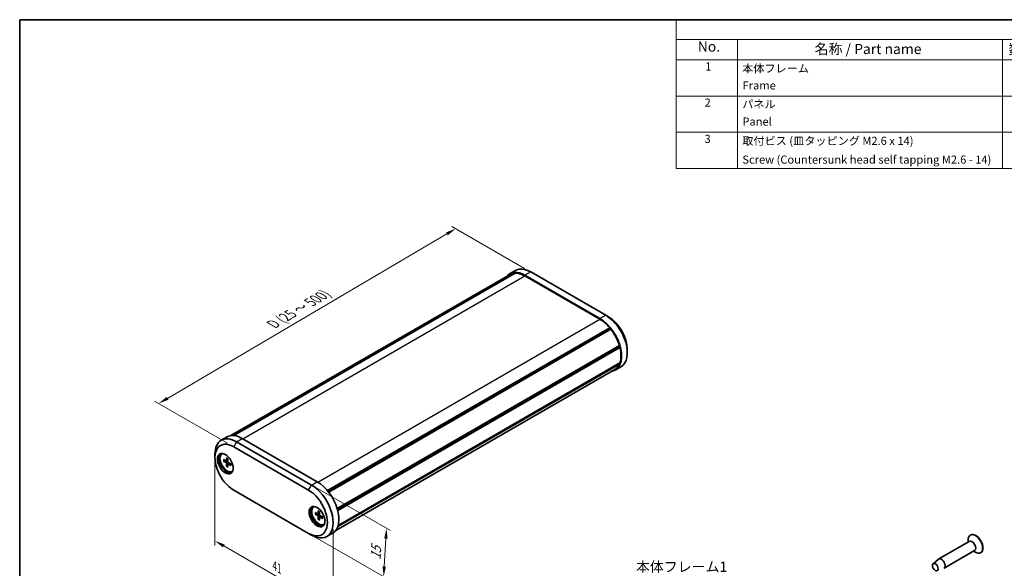
# Model space of a CAD drawing. Units: millimetres. Extents: x 0 to 1594, y 0 to 422.
# Drawn here: x 0 to 241, y 146 to 281 of the extents above; entities that cross this region are included whole.
import ezdxf

# ---------------------------------------------------------------- set-up
doc = ezdxf.new("R2010")
doc.units = ezdxf.units.MM
doc.layers.get('Defpoints').update_dxf_attribs({"lineweight": 25})
for name, color, linetype, lineweight in [('Border (ISO)', 7, 'Continuous', 35), ('Dimension (ISO)', 7, 'Continuous', 18), ('Symbol (ISO)', 7, 'Continuous', 18), ('Visible (ISO)', 7, 'Continuous', 35), ('Visible Narrow (ISO)', 7, 'Continuous', 25)]:
    doc.layers.add(name, color=color, linetype=linetype, lineweight=lineweight)
doc.styles.add('Note Text (TK)', font='txt')
doc.styles.add('Note Text (TK2)', font='txt')
doc.dimstyles.new('Default - Method 1b (TK)', dxfattribs={"dimtxt": 2.5, "dimasz": 2.5, "dimexe": 1, "dimexo": 1.5, "dimgap": 1, "dimtad": 1, "dimtoh": 1, "dimrnd": 1e-08, "dimdsep": 46, "dimtxsty": 'Note Text (TK)', "dimcen": 0.09, "dimdle": 5, "dimclrd": 100, "dimclre": 100, "dimclrt": 7, "dimadec": 1, "dimazin": 1, "dimtfac": 1, "dimtmove": 0, "dimatfit": 3, "dimfxl": 0, "dimtolj": 1, "dimlwd": -1, "dimlwe": -1, "dimarcsym": 0})

# ---------------------------------------------------------------- blocks, each defined once
blk = doc.blocks.new('図面枠 tk図枠')
at = {"layer": 'Border (ISO)'}
for q in [(405.5, 289), (14.5, 8)]:
    blk.add_line((14.5, 289), q, dxfattribs=at)
blk = doc.blocks.new('構成内容 _ Components')
at = {"layer": 'Symbol (ISO)'}
for p, q in [((405.5, 289), (175.5, 289)), ((175.5, 289), (175.5, 284.16)), ((405.5, 289), (405.5, 284.16)), ((405.5, 284.16), (175.5, 284.16)), ((175.5, 284.16), (175.5, 279.12)), ((190.5, 284.16), (190.5, 279.12)), ((255.5, 284.16), (255.5, 279.12)), ((275.5, 284.16), (275.5, 279.12)), ((320.5, 284.16), (320.5, 279.12)), ((405.5, 284.16), (405.5, 279.12)), ((405.5, 279.12), (175.5, 279.12)), ((175.5, 279.12), (175.5, 252.52)), ((190.5, 279.12), (190.5, 252.52)), ((255.5, 279.12), (255.5, 252.52)), ((275.5, 279.12), (275.5, 252.52)), ((320.5, 279.12), (320.5, 252.52)), ((405.5, 279.12), (405.5, 252.52)), ((405.5, 270.25), (175.5, 270.25)), ((405.5, 261.39), (175.5, 261.39)), ((405.5, 252.52), (175.5, 252.52))]:
    blk.add_line(p, q, dxfattribs=at)
at = {"layer": 'Symbol (ISO)', "color": 7, "attachment_point": 7}
for s, insert, char_height, style in [('構成内容 / Components', (271.31, 284.56), 2.5, 'Note Text (TK)'), ('No.', (180.76, 280.38), 2.5, 'Note Text (TK)'), ('名称 / Part name', (209.42, 279.79), 2.5, 'Note Text (TK)'), ('数量 / Pcs', (256.97, 279.76), 2.5, 'Note Text (TK)'), ('材質 / Material', (286.12, 279.8), 2.5, 'Note Text (TK)'), ('色・表面処理 / Color・Finish', (341.15, 279.69), 2.5, 'Note Text (TK)'), ('1', (182.6, 275.91), 2, 'Note Text (TK2)'), ('本体フレーム', (191.65, 275.42), 2, 'Note Text (TK2)'), ('2', (264.92, 275.91), 2, 'Note Text (TK2)'), ('アルミ押出材 A6063S-T5', (276.65, 275.44), 2, 'Note Text (TK2)'), ('ﾌﾞﾗｯｸ , ｼﾙﾊﾞｰ ・ ｱﾙﾏｲﾄ & ｸﾘｱ塗装', (321.64, 275.25), 2, 'Note Text (TK2)'), ('Frame', (191.76, 271.26), 2, 'Note Text (TK2)'), ('Extruded aluminium A6063S-T5', (276.72, 271.26), 2, 'Note Text (TK2)'), ('Black , Silver ・ anodized & clear coated', (321.72, 270.94), 2, 'Note Text (TK2)'), ('2', (182.42, 267.04), 2, 'Note Text (TK2)'), ('パネル', (191.67, 266.66), 2, 'Note Text (TK2)'), ('2', (264.92, 267.04), 2, 'Note Text (TK2)'), ('アルミ板 A1050P', (276.65, 266.54), 2, 'Note Text (TK2)'), ('ﾌﾞﾗｯｸ , ｼﾙﾊﾞｰ , ｺﾊﾞﾙﾄ , ｸﾞﾘｰﾝ , ﾊﾟｰﾌﾟﾙ , ｵﾚﾝｼﾞ , ﾚｯﾄﾞ ・ ｱﾙﾏｲﾄ', (321.64, 266.47), 2, 'Note Text (TK2)'), ('Panel', (191.7, 262.4), 2, 'Note Text (TK2)'), ('Aluminium A1050P', (276.54, 262.4), 2, 'Note Text (TK2)'), ('Black , Silver , Cobalt , Green , Purple , Orange , Red ・ Anodized', (321.72, 261.95), 2, 'Note Text (TK2)'), ('3', (182.42, 258.15), 2, 'Note Text (TK2)'), ('4', (264.87, 258.18), 2, 'Note Text (TK2)'), ('取付ビス (皿タッピング M2.6 x 14)', (191.69, 257.67), 2, 'Note Text (TK2)'), ('鉄', (276.62, 257.67), 2, 'Note Text (TK2)'), ('ﾆｯｹﾙﾒｯｷ , 三価黒ｸﾛﾒｰﾄ', (321.64, 257.7), 2, 'Note Text (TK2)'), ('Screw (Countersunk head self tapping M2.6 - 14)', (191.69, 253.07), 2, 'Note Text (TK2)'), ('Steel', (276.69, 253.53), 2, 'Note Text (TK2)'), ('Nickel plated , Black trivalent chromate', (321.73, 253.15), 2, 'Note Text (TK2)')]:
    blk.add_mtext(s, dxfattribs=dict(at, insert=insert, char_height=char_height, style=style))
blk = doc.blocks.new('*D11')
at = {"layer": 'Defpoints', "color": 0, "transparency": 16777216}
for p in [(106.91, 229.75), (125.3, 219.14), (52.47, 176.27)]:
    blk.add_point(p, dxfattribs=at)
at = {"layer": 'Dimension (ISO)', "color": 100, "transparency": 16777216}
for p, q in [((123.8, 220), (105.92, 230.33)), ((36.24, 188.15), (104.76, 228.48)), ((50.97, 177.13), (33.09, 187.46))]:
    blk.add_line(p, q, dxfattribs=at)
for points in [[(104.55, 228.84), (104.97, 228.13), (106.91, 229.75)], [(36.02, 188.51), (36.45, 187.8), (34.08, 186.89)]]:
    blk.add_solid(points, dxfattribs=at)
at = {"layer": 'Dimension (ISO)', "color": 7, "transparency": 16777216, "insert": (61.58, 206.03), "char_height": 2.5, "attachment_point": 4, "rotation": 30.4794, "style": 'Note Text (TK)'}
blk.add_mtext('\\A1;{\\Q-29.521;\\W0.820;\\H0.816x; \\fＭＳ Ｐゴシック|b0|i0;\\H2.5000;D (25 ～ 500)}', dxfattribs=at)
blk = doc.blocks.new('*D12')
at = {"layer": 'Defpoints', "color": 0, "transparency": 16777216}
for p in [(71.56, 166.88), (70.85, 155.04), (89.24, 144.43)]:
    blk.add_point(p, dxfattribs=at)
at = {"layer": 'Dimension (ISO)', "color": 100, "transparency": 16777216}
for p, q in [((73.01, 166.04), (90.91, 155.71)), ((72.3, 154.2), (90.2, 143.87)), ((89.79, 153.77), (89.38, 146.92))]:
    blk.add_line(p, q, dxfattribs=at)
for points in [[(89.38, 153.8), (90.21, 153.75), (89.94, 156.27)], [(88.97, 146.95), (89.8, 146.9), (89.24, 144.43)]]:
    blk.add_solid(points, dxfattribs=at)
at = {"layer": 'Dimension (ISO)', "color": 7, "transparency": 16777216, "insert": (87.2, 148.03), "char_height": 2.5, "attachment_point": 4, "rotation": 86.582, "style": 'Note Text (TK)'}
blk.add_mtext('\\A1;{\\Q26.582;\\W0.845;\\H0.816x; \\fＭＳ Ｐゴシック|b0|i0;\\H2.5000;15}', dxfattribs=at)
blk = doc.blocks.new('*D13')
at = {"layer": 'Defpoints', "color": 0, "transparency": 16777216}
for p in [(47.87, 174.44), (76.86, 157.7), (76.86, 136.47)]:
    blk.add_point(p, dxfattribs=at)
at = {"layer": 'Dimension (ISO)', "color": 100, "transparency": 16777216}
for p, q in [((47.87, 172.7), (47.87, 152.05)), ((76.86, 155.96), (76.86, 135.31)), ((50.03, 151.96), (74.7, 137.72))]:
    blk.add_line(p, q, dxfattribs=at)
for points in [[(50.24, 152.32), (49.83, 151.6), (47.87, 153.21)], [(74.9, 138.08), (74.49, 137.36), (76.86, 136.47)]]:
    blk.add_solid(points, dxfattribs=at)
at = {"layer": 'Dimension (ISO)', "color": 7, "transparency": 16777216, "insert": (62.52, 147.08), "char_height": 2.5, "attachment_point": 4, "rotation": 330, "style": 'Note Text (TK)'}
blk.add_mtext('\\A1;{\\Q-30.000;\\W0.816;\\H0.816x;41}', dxfattribs=at)

msp = doc.modelspace()

# ---------------------------------------------------------------- linework, layer by layer
at = {"layer": 'Visible (ISO)'}
for p, q in [((51.7972, 179.0083), (120.2335, 218.52)), ((52.2432, 179.0361), (121.1792, 218.8363)), ((52.4848, 179.0254), (121.4813, 218.8606)), ((121.5477, 219.5097), (120.1335, 218.6932)), ((121.2812, 218.745), (121.1792, 218.8363)), ((123.8835, 218.3217), (142.2683, 207.7073)), ((142.2683, 207.544), (123.8835, 218.1584)), ((125.2977, 219.1382), (143.6825, 208.5237)), ((143.6825, 208.5237), (144.3896, 208.1155)), ((75.4786, 165.5243), (144.6705, 205.4723)), ((144.7355, 205.1609), (144.6705, 205.4723)), ((75.6718, 165.287), (144.7355, 205.1609)), ((75.7788, 165.1501), (144.9726, 205.0991)), ((144.9726, 205.0991), (144.7355, 205.1609)), ((77.857, 161.1381), (147.0453, 201.0839)), ((77.8922, 161.0189), (146.9427, 200.8852)), ((77.8922, 161.0189), (146.9427, 200.8852)), ((77.9811, 160.6937), (147.1661, 200.6377)), ((146.9427, 200.8852), (147.0453, 201.0839)), ((147.1661, 200.6377), (146.9427, 200.8852)), ((148.9858, 200.1547), (148.9858, 199.3382)), ((77.9904, 156.6983), (147.0453, 196.5671)), ((78.0822, 156.9882), (147.1661, 196.8738)), ((147.4325, 195.9048), (146.0183, 195.0883)), ((147.0453, 196.5671), (146.9807, 196.7668)), ((77.482, 155.7499), (145.9183, 195.2615)), ((49.4228, 177.8683), (50.837, 178.6848)), ((52.4657, 176.2721), (70.8505, 165.6577)), ((71.5576, 166.8824), (53.1728, 177.4969)), ((72.9718, 167.6989), (54.587, 178.3134)), ((47.8695, 173.6185), (47.8695, 174.435)), ((49.6247, 174.5793), (49.6954, 174.6201)), ((49.9647, 173.1367), (50.6073, 172.7481)), ((49.9647, 172.7425), (50.6073, 172.3891)), ((50.6862, 172.7384), (51.0364, 172.9307)), ((50.704, 173.5635), (50.7192, 172.8128)), ((50.704, 171.462), (50.7192, 172.1951)), ((51.0454, 173.3664), (51.0302, 172.6332)), ((51.0454, 171.2648), (51.0302, 172.0156)), ((51.0613, 172.0889), (51.4028, 172.2959)), ((51.7847, 172.0859), (51.1421, 172.4393)), ((51.7847, 171.6917), (51.1421, 172.0802)), ((52.1247, 170.2491), (52.1954, 170.2899)), ((70.8505, 155.0432), (52.4657, 165.6577)), ((72.1107, 161.597), (72.1814, 161.6378)), ((72.4507, 160.1544), (73.0933, 159.7658)), ((72.4507, 159.7602), (73.0933, 159.4068)), ((73.1722, 159.7561), (73.5224, 159.9484)), ((73.19, 160.5812), (73.2052, 159.8305)), ((73.5314, 160.3841), (73.5162, 159.6509)), ((74.2707, 159.1036), (73.6281, 159.457)), ((73.19, 158.4797), (73.2052, 159.2128)), ((73.5314, 158.2825), (73.5162, 159.0333)), ((73.5473, 159.1066), (73.8888, 159.3136)), ((74.2707, 158.7094), (73.6281, 159.0979)), ((74.6107, 157.2668), (74.6814, 157.3077)), ((71.5576, 154.635), (70.8505, 155.0432)), ((75.3076, 154.2635), (76.7218, 155.08)), ((233.149, 154.6588), (233.0782, 154.618)), ((232.8297, 153.0889), (225.3344, 148.7614)), ((232.5605, 152.9334), (232.5605, 153.4736)), ((234.1297, 150.8372), (226.6344, 146.5098)), ((233.8605, 150.6818), (234.3282, 150.4117)), ((235.649, 150.3287), (235.5782, 150.2879)), ((223.9495, 147.6155), (225.273, 148.7186))]:
    msp.add_line(p, q, dxfattribs=at)
for centre, major_axis, start_param, end_param in [((125.2977, 213.0145), (-3.75, 6.4952), 5.49778714, 6.28318531), ((123.8835, 212.198), (-3.75, 6.4952), 5.49778714, 6.51464172), ((123.8835, 212.198), (-3.65, 6.322), 6.04921487, 6.28318531), ((123.8835, 212.198), (-3.65, 6.322), 5.49778714, 5.9818436), ((142.2683, 201.5835), (3.75, -6.4952), 6.0517289, 8.6393798), ((143.6825, 202.4), (3.75, -6.4952), 0, 2.35619449), ((144.3896, 202.8083), (-3.25, 5.6292), 3.92699082, 5.49778714), ((142.2683, 201.5835), (-3.65, 6.322), 5.01373069, 5.49778714), ((142.2683, 201.5835), (-3.65, 6.322), 4.31559899, 4.94635942), ((142.2683, 201.5835), (-3.65, 6.322), 3.60575392, 4.24822771), ((142.2683, 201.5835), (3.65, -6.322), 0, 0.39678999), ((54.587, 172.1897), (-3.75, 6.4952), 5.49778714, 6.28318531), ((53.1728, 171.3732), (-3.75, 6.4952), 5.49778714, 7.06858347), ((52.4657, 170.9649), (-3.25, 5.6292), 5.49778714, 8.6393798), ((50.7686, 172.353), (1.375, -2.3816), 3.27051436, 6.1542636), ((50.8747, 172.4142), (1.25, -2.1651), 3.03970185, 6.38507611), ((50.9454, 172.455), (-1.25, 2.1651), 6.2478226, 6.28318531), ((50.6099, 172.8729), (0.0774, -0.134), 5.4740993, 7.09227131), ((50.6099, 172.2613), (-0.0774, 0.134), 3.90330297, 5.52147499), ((51.1396, 172.5671), (0.0774, -0.134), 3.90330297, 5.52147499), ((51.1396, 171.9554), (-0.0774, 0.134), 5.4740993, 7.09227131), ((50.9454, 172.455), (1.25, -2.1651), 0, 0.03536271), ((71.5576, 160.7587), (3.75, -6.4952), 5.49778714, 8.6393798), ((72.9718, 161.5752), (3.75, -6.4952), 0, 2.35619449), ((70.8505, 160.3505), (3.25, -5.6292), 5.49778714, 8.6393798), ((73.2546, 159.3707), (1.375, -2.3816), 3.27051436, 6.1542636), ((73.3607, 159.4319), (1.25, -2.1651), 3.03970185, 6.38507611), ((73.4314, 159.4727), (-1.25, 2.1651), 6.2478226, 6.28318531), ((73.0958, 159.8906), (0.0774, -0.134), 5.4740993, 7.09227131), ((73.0958, 159.279), (-0.0774, 0.134), 3.90330297, 5.52147499), ((73.6256, 159.5848), (0.0774, -0.134), 3.90330297, 5.52147499), ((73.6256, 158.9732), (-0.0774, 0.134), 5.4740993, 7.09227131), ((73.4314, 159.4727), (1.25, -2.1651), 0, 0.03536271), ((234.3282, 152.4529), (1.25, -2.1651), 5.49778714, 10.21017612), ((234.399, 152.4938), (1.25, -2.1651), 0, 3.14159265), ((233.4797, 151.963), (0.65, -1.1258), 0, 3.14159265), ((225.9844, 147.6356), (0.65, -1.1258), 6.18368956, 9.5242737)]:
    msp.add_ellipse(centre, major_axis=major_axis, ratio=0.57735027, start_param=start_param, end_param=end_param, dxfattribs=at)
for centre, major_axis in [((50.4151, 172.1488), (-1.375, 2.3816)), ((72.9011, 159.1665), (-1.375, 2.3816)), ((224.4995, 146.7783), (-0.5025, 0.8704))]:
    msp.add_ellipse(centre, major_axis=major_axis, ratio=0.57735027, dxfattribs=at)
for points, knots in [([(50.0637, 172.7311), (50.0541, 172.7291), (50.0431, 172.7278), (50.0215, 172.7274), (50.0074, 172.7287), (49.9852, 172.7334), (49.9732, 172.7378), (49.9647, 172.7425)], [0.0328298729, 0.0328298729, 0.0328298729, 0.0328298729, 0.0357189507, 0.0357189507, 0.0393093278, 0.0393093278, 0.0429268252, 0.0429268252, 0.0429268252, 0.0429268252]), ([(50.7316, 173.5152), (50.7294, 173.516), (50.7274, 173.5169), (50.7193, 173.5216), (50.7134, 173.5283), (50.7064, 173.543), (50.7042, 173.5536), (50.704, 173.5635)], [0.03464968642, 0.03464968642, 0.03464968642, 0.03464968642, 0.03571895067, 0.03571895067, 0.03930932785, 0.03930932785, 0.04292682524, 0.04292682524, 0.04292682524, 0.04292682524]), ([(50.704, 171.462), (50.7042, 171.4717), (50.7064, 171.4843), (50.7134, 171.5058), (50.7193, 171.5187), (50.7305, 171.5371), (50.7371, 171.5461), (50.7437, 171.5534)], [0.0143187231, 0.0143187231, 0.0143187231, 0.0143187231, 0.0179362205, 0.0179362205, 0.0215265977, 0.0215265977, 0.0244156754, 0.0244156754, 0.0244156754, 0.0244156754]), ([(50.7316, 173.5152), (50.7526, 173.5078), (50.7739, 173.4994), (50.8171, 173.4804), (50.8389, 173.4698), (50.8828, 173.4464), (50.9049, 173.4337), (50.9493, 173.4061), (50.9715, 173.3913), (51.0108, 173.3633), (51.0278, 173.3506), (51.0448, 173.3374)], [4.517492757, 4.517492757, 4.517492757, 4.517492757, 4.595125319, 4.595125319, 4.672757881, 4.672757881, 4.750390442, 4.750390442, 4.828023004, 4.828023004, 4.88754985, 4.88754985, 4.88754985, 4.88754985]), ([(51.7847, 171.6917), (51.7762, 171.6968), (51.7681, 171.7041), (51.7589, 171.7174), (51.756, 171.7259), (51.756, 171.7352), (51.7562, 171.7375), (51.7567, 171.7398)], [0.01431872308, 0.01431872308, 0.01431872308, 0.01431872308, 0.01793622047, 0.01793622047, 0.02152659765, 0.02152659765, 0.0225958619, 0.0225958619, 0.0225958619, 0.0225958619]), ([(51.7592, 172.0999), (51.7623, 172.0786), (51.7647, 172.0575), (51.7693, 172.0095), (51.771, 171.9828), (51.7727, 171.9306), (51.7727, 171.9051), (51.7709, 171.8554), (51.7692, 171.8312), (51.7641, 171.7843), (51.7608, 171.7616), (51.7566, 171.7398)], [6.108024438, 6.108024438, 6.108024438, 6.108024438, 6.167551283, 6.167551283, 6.245183845, 6.245183845, 6.322816407, 6.322816407, 6.400448969, 6.400448969, 6.47808153, 6.47808153, 6.47808153, 6.47808153]), ([(72.5497, 159.7488), (72.5401, 159.7468), (72.529, 159.7455), (72.5075, 159.7451), (72.4934, 159.7464), (72.4712, 159.7511), (72.4592, 159.7555), (72.4507, 159.7602)], [0.0328298729, 0.0328298729, 0.0328298729, 0.0328298729, 0.0357189507, 0.0357189507, 0.0393093278, 0.0393093278, 0.0429268252, 0.0429268252, 0.0429268252, 0.0429268252]), ([(73.2176, 160.5329), (73.2154, 160.5337), (73.2134, 160.5346), (73.2053, 160.5393), (73.1994, 160.546), (73.1924, 160.5607), (73.1902, 160.5713), (73.19, 160.5812)], [0.03464968642, 0.03464968642, 0.03464968642, 0.03464968642, 0.03571895067, 0.03571895067, 0.03930932785, 0.03930932785, 0.04292682524, 0.04292682524, 0.04292682524, 0.04292682524]), ([(73.2176, 160.5329), (73.2386, 160.5255), (73.2599, 160.5171), (73.3031, 160.4981), (73.3249, 160.4875), (73.3688, 160.4641), (73.3909, 160.4514), (73.4353, 160.4238), (73.4575, 160.409), (73.4968, 160.381), (73.5138, 160.3683), (73.5308, 160.3551)], [4.517492757, 4.517492757, 4.517492757, 4.517492757, 4.595125319, 4.595125319, 4.672757881, 4.672757881, 4.750390442, 4.750390442, 4.828023004, 4.828023004, 4.88754985, 4.88754985, 4.88754985, 4.88754985]), ([(73.19, 158.4797), (73.1902, 158.4894), (73.1924, 158.502), (73.1994, 158.5235), (73.2053, 158.5364), (73.2165, 158.5548), (73.2231, 158.5638), (73.2297, 158.5711)], [0.0143187231, 0.0143187231, 0.0143187231, 0.0143187231, 0.0179362205, 0.0179362205, 0.0215265977, 0.0215265977, 0.0244156754, 0.0244156754, 0.0244156754, 0.0244156754]), ([(74.2707, 158.7094), (74.2622, 158.7145), (74.2541, 158.7218), (74.2449, 158.7351), (74.242, 158.7436), (74.242, 158.7529), (74.2422, 158.7552), (74.2427, 158.7575)], [0.01431872308, 0.01431872308, 0.01431872308, 0.01431872308, 0.01793622047, 0.01793622047, 0.02152659765, 0.02152659765, 0.0225958619, 0.0225958619, 0.0225958619, 0.0225958619]), ([(74.2452, 159.1176), (74.2482, 159.0963), (74.2507, 159.0752), (74.2553, 159.0272), (74.257, 159.0005), (74.2587, 158.9483), (74.2587, 158.9228), (74.2569, 158.8731), (74.2552, 158.8489), (74.2501, 158.802), (74.2468, 158.7793), (74.2426, 158.7575)], [6.108024438, 6.108024438, 6.108024438, 6.108024438, 6.167551283, 6.167551283, 6.245183845, 6.245183845, 6.322816407, 6.322816407, 6.400448969, 6.400448969, 6.47808153, 6.47808153, 6.47808153, 6.47808153])]:
    msp.add_open_spline(points, degree=3, knots=knots, dxfattribs=at)
for points, weights in [([(50.0637, 172.7311), (50.2941, 172.7803), (50.4864, 172.8212)], [1.00604554472, 1.03120576676, 1.0485062348]), ([(51.0331, 171.8743), (50.9015, 171.7283), (50.7437, 171.5534)], [1.0485062348, 1.03120576676, 1.00604554472]), ([(72.5497, 159.7488), (72.7801, 159.7981), (72.9724, 159.839)], [1.00604554472, 1.03120576676, 1.0485062348]), ([(73.5191, 158.8921), (73.3875, 158.746), (73.2297, 158.5711)], [1.0485062348, 1.03120576676, 1.00604554472])]:
    msp.add_rational_spline(points, weights, degree=2, dxfattribs=at)
at = {"layer": 'Visible Narrow (ISO)'}
for p, q in [((54.7284, 178.2317), (123.8835, 218.1584)), ((125.2977, 219.1382), (123.8835, 218.3217)), ((143.6825, 208.5237), (142.2683, 207.7073)), ((73.1114, 167.6162), (142.2683, 207.544)), ((53.1728, 177.4969), (52.4657, 176.2721)), ((53.1728, 177.4969), (54.587, 178.3134)), ((50.6073, 172.3891), (51.0304, 172.6421)), ((50.7192, 172.8128), (51.0376, 172.9904)), ((50.7192, 172.1951), (51.1499, 172.4351)), ((51.1421, 172.0802), (51.4552, 172.2671)), ((70.8505, 165.6577), (71.5576, 166.8824)), ((71.5576, 166.8824), (72.9718, 167.6989)), ((73.0933, 159.4068), (73.5164, 159.6598)), ((73.2052, 159.8305), (73.5236, 160.0082)), ((73.2052, 159.2128), (73.6359, 159.4528)), ((73.6281, 159.0979), (73.9412, 159.2848))]:
    msp.add_line(p, q, dxfattribs=at)
for centre, major_axis, start_param, end_param in [((50.8747, 172.4142), (0.6547, -1.134), 3.7415512, 4.11243043), ((50.9123, 172.4359), (-0.6117, 1.0596), 0.63347353, 0.98153713), ((50.8747, 172.4142), (-0.6547, 1.134), 5.31234753, 5.68322676), ((50.8747, 172.4142), (0.6547, -1.134), 5.31234753, 5.68322676), ((50.9123, 172.4359), (-0.6117, 1.0596), 2.16005553, 2.50811912), ((50.8747, 172.4142), (-0.6547, 1.134), 3.7415512, 4.11243043), ((73.3607, 159.4319), (0.6547, -1.134), 3.7415512, 4.11243043), ((73.3983, 159.4536), (-0.6117, 1.0596), 0.63347353, 0.98153713), ((73.3607, 159.4319), (-0.6547, 1.134), 5.31234753, 5.68322676), ((73.3607, 159.4319), (0.6547, -1.134), 5.31234753, 5.68322676), ((73.3983, 159.4536), (-0.6117, 1.0596), 2.16005553, 2.50811912), ((73.3607, 159.4319), (-0.6547, 1.134), 3.7415512, 4.11243043)]:
    msp.add_ellipse(centre, major_axis=major_axis, ratio=0.57735027, start_param=start_param, end_param=end_param, dxfattribs=at)

# ---------------------------------------------------------------- block references
msp.add_blockref('図面枠 tk図枠', (-14.5, -8))
at = {"layer": 'Symbol (ISO)'}
msp.add_blockref('構成内容 _ Components', (-14.5, -8), dxfattribs=at)

# ---------------------------------------------------------------- texts
at = {"layer": 'Symbol (ISO)', "color": 7, "insert": (151.1039, 148.1095), "char_height": 2.5, "width": 22.807019, "attachment_point": 1, "line_spacing_factor": 1.058182, "style": 'Note Text (TK)'}
msp.add_mtext('{\\fＭＳ Ｐゴシック|b0|i0;本体フレーム1\\P\\fＭＳ Ｐゴシック|b0|i0;Frame 1}', dxfattribs=at)

# ---------------------------------------------------------------- dimensions: what is measured, and where the dimension line sits
at = {"layer": 'Dimension (ISO)', "color": 100, "true_color": 0x00ff3f}
for base, p1, p2, angle, text, override, picture, middle in [((106.9129, 229.7527), (52.4657, 176.2721), (125.2977, 219.1382), 210.479405, '{\\Q-29.521;\\W0.820;\\H0.816x; \\fＭＳ Ｐゴシック|b0|i0;\\H2.5000;D (25 ～ 500)}', {"dimgap": 1, "dimtoh": 0, "dimdec": 2, "dimlfac": 1.218843, "dimtol": 0, "dimlim": 0, "dimtp": 0, "dimtm": 0, "dimtdec": 2, "dimtofl": 0, "dimatfit": 1}, '*D11', (70.4969, 208.3196)), ((76.8609, 136.4679), (47.8695, 174.435), (76.8609, 157.6968), 150, '{\\Q-30.000;\\W0.816;\\H0.816x;<>}', {"dimgap": 1, "dimtoh": 0, "dimdec": 2, "dimlfac": 1.224745, "dimtol": 0, "dimlim": 0, "dimtp": 0, "dimtm": 0, "dimtdec": 2, "dimtofl": 0, "dimatfit": 1}, '*D13', (62.3652, 144.837)), ((89.2352, 144.4288), (71.5576, 166.8824), (70.8505, 155.0432), 86.582019, '{\\Q26.582;\\W0.845;\\H0.816x; \\fＭＳ Ｐゴシック|b0|i0;\\H2.5000;15}', {"dimgap": 1, "dimtoh": 0, "dimdec": 2, "dimlfac": 1.183416, "dimtol": 0, "dimlim": 0, "dimtp": 0, "dimtm": 0, "dimtdec": 2, "dimtofl": 0, "dimatfit": 1}, '*D12', (89.5888, 150.3484))]:
    dim = msp.add_linear_dim(base=base, p1=p1, p2=p2, angle=angle, text=text, dimstyle='Default - Method 1b (TK)', override=override, dxfattribs=at)
    dim.commit()
    dim.dimension.update_dxf_attribs({"geometry": picture, "text_midpoint": middle, "dimtype": 160})

doc.saveas('drawing.dxf')
